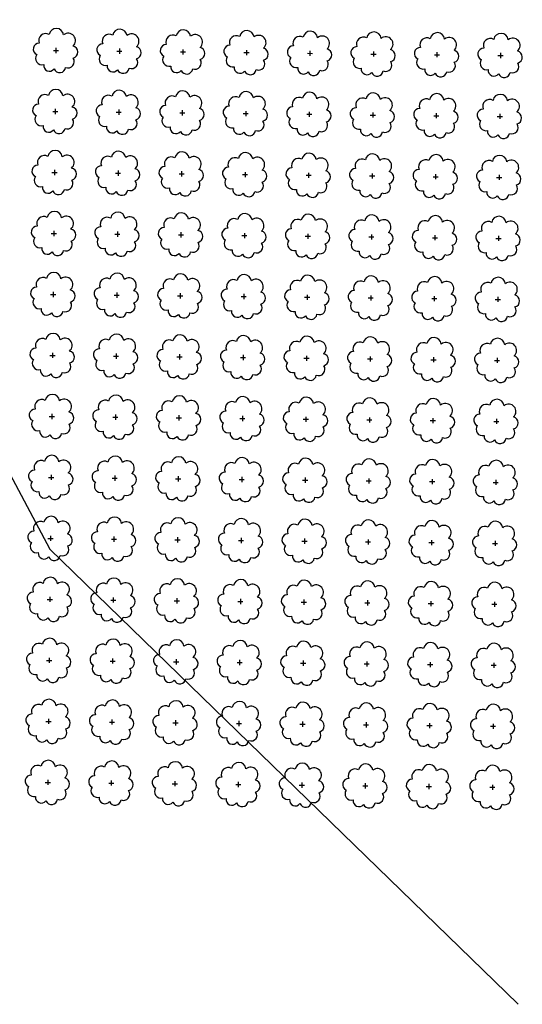
# Model space of a CAD drawing. Extents: x 4544885 to 4551659, y 7524258 to 7528298.
# Drawn here: x 4546101 to 4546227, y 7525595 to 7525841 of the extents above; entities that cross this region are included whole.
import ezdxf

# ---------------------------------------------------------------- set-up
doc = ezdxf.new("R2010")
doc.units = 0
doc.layers.add('Arboles', color=86, linetype='Continuous')
doc.layers.add('Curva 251m', color=140, linetype='Continuous')

msp = doc.modelspace()

# ---------------------------------------------------------------- linework, layer by layer
at = {"layer": 'Arboles'}
for p, q in [((4546109.24, 7525833.35, 277.88), (4546110.52, 7525833.35, 277.88)), ((4546109.88, 7525834, 277.88), (4546109.88, 7525832.71, 277.88)), ((4546125.14, 7525833.18, 277.88), (4546126.42, 7525833.17, 277.88)), ((4546125.78, 7525833.82, 277.88), (4546125.78, 7525832.53, 277.88)), ((4546141.03, 7525833, 277.88), (4546142.32, 7525833, 277.88)), ((4546141.68, 7525833.64, 277.88), (4546141.68, 7525832.35, 277.88)), ((4546156.93, 7525832.82, 277.88), (4546158.22, 7525832.82, 277.88)), ((4546157.58, 7525833.47, 277.88), (4546157.58, 7525832.18, 277.88)), ((4546172.83, 7525832.65, 277.88), (4546174.12, 7525832.64, 277.88)), ((4546173.48, 7525833.29, 277.88), (4546173.48, 7525832, 277.88)), ((4546188.73, 7525832.47, 277.88), (4546190.02, 7525832.47, 277.88)), ((4546189.38, 7525833.11, 277.88), (4546189.38, 7525831.82, 277.88)), ((4546204.63, 7525832.29, 277.88), (4546205.92, 7525832.29, 277.88)), ((4546205.27, 7525832.94, 277.88), (4546205.27, 7525831.65, 277.88)), ((4546220.53, 7525832.12, 277.88), (4546221.82, 7525832.11, 277.88)), ((4546221.17, 7525832.76, 277.88), (4546221.17, 7525831.47, 277.88)), ((4546109.07, 7525818.09, 277.88), (4546110.36, 7525818.09, 277.88)), ((4546109.71, 7525818.73, 277.88), (4546109.71, 7525817.44, 277.88)), ((4546124.97, 7525817.91, 277.88), (4546126.25, 7525817.91, 277.88)), ((4546125.61, 7525818.56, 277.88), (4546125.61, 7525817.27, 277.88)), ((4546140.87, 7525817.73, 277.88), (4546142.15, 7525817.73, 277.88)), ((4546141.51, 7525818.38, 277.88), (4546141.51, 7525817.09, 277.88)), ((4546156.76, 7525817.56, 277.88), (4546158.05, 7525817.56, 277.88)), ((4546157.41, 7525818.2, 277.88), (4546157.41, 7525816.91, 277.88)), ((4546172.66, 7525817.38, 277.88), (4546173.95, 7525817.38, 277.88)), ((4546173.31, 7525818.03, 277.88), (4546173.31, 7525816.74, 277.88)), ((4546188.56, 7525817.2, 277.88), (4546189.85, 7525817.2, 277.88)), ((4546189.21, 7525817.85, 277.88), (4546189.21, 7525816.56, 277.88)), ((4546204.46, 7525817.03, 277.88), (4546205.75, 7525817.03, 277.88)), ((4546205.11, 7525817.67, 277.88), (4546205.1, 7525816.38, 277.88)), ((4546221, 7525817.49, 277.88), (4546221, 7525816.21, 277.88)), ((4546220.36, 7525816.85, 277.88), (4546221.65, 7525816.85, 277.88)), ((4546108.9, 7525802.82, 277.88), (4546110.19, 7525802.82, 277.88)), ((4546109.54, 7525803.47, 277.88), (4546109.54, 7525802.18, 277.88)), ((4546124.8, 7525802.65, 277.88), (4546126.08, 7525802.65, 277.88)), ((4546125.44, 7525803.29, 277.88), (4546125.44, 7525802, 277.88)), ((4546140.7, 7525802.47, 277.88), (4546141.98, 7525802.47, 277.88)), ((4546141.34, 7525803.11, 277.88), (4546141.34, 7525801.83, 277.88)), ((4546156.59, 7525802.29, 277.88), (4546157.88, 7525802.29, 277.88)), ((4546157.24, 7525802.94, 277.88), (4546157.24, 7525801.65, 277.88)), ((4546172.49, 7525802.12, 277.88), (4546173.78, 7525802.12, 277.88)), ((4546173.14, 7525802.76, 277.88), (4546173.14, 7525801.47, 277.88)), ((4546189.04, 7525802.58, 277.88), (4546189.04, 7525801.3, 277.88)), ((4546204.94, 7525802.41, 277.88), (4546204.93, 7525801.12, 277.88)), ((4546220.83, 7525802.23, 277.88), (4546220.83, 7525800.94, 277.88)), ((4546188.39, 7525801.94, 277.88), (4546189.68, 7525801.94, 277.88)), ((4546204.29, 7525801.76, 277.88), (4546205.58, 7525801.76, 277.88)), ((4546220.19, 7525801.59, 277.88), (4546221.48, 7525801.59, 277.88)), ((4546108.73, 7525787.56, 277.88), (4546110.02, 7525787.56, 277.88)), ((4546109.37, 7525788.2, 277.88), (4546109.37, 7525786.92, 277.88)), ((4546124.63, 7525787.38, 277.88), (4546125.91, 7525787.38, 277.88)), ((4546125.27, 7525788.03, 277.88), (4546125.27, 7525786.74, 277.88)), ((4546141.17, 7525787.85, 277.88), (4546141.17, 7525786.56, 277.88)), ((4546157.07, 7525787.67, 277.88), (4546157.07, 7525786.39, 277.88)), ((4546172.97, 7525787.5, 277.88), (4546172.97, 7525786.21, 277.88)), ((4546188.87, 7525787.32, 277.88), (4546188.87, 7525786.03, 277.88)), ((4546140.53, 7525787.21, 277.88), (4546141.81, 7525787.21, 277.88)), ((4546156.42, 7525787.03, 277.88), (4546157.71, 7525787.03, 277.88)), ((4546172.32, 7525786.85, 277.88), (4546173.61, 7525786.85, 277.88)), ((4546188.22, 7525786.68, 277.88), (4546189.51, 7525786.68, 277.88)), ((4546204.12, 7525786.5, 277.88), (4546205.41, 7525786.5, 277.88)), ((4546204.77, 7525787.14, 277.88), (4546204.77, 7525785.86, 277.88)), ((4546220.02, 7525786.32, 277.88), (4546221.31, 7525786.32, 277.88)), ((4546220.66, 7525786.97, 277.88), (4546220.66, 7525785.68, 277.88)), ((4546109.2, 7525772.94, 277.88), (4546109.2, 7525771.65, 277.88)), ((4546125.1, 7525772.76, 277.88), (4546125.1, 7525771.48, 277.88)), ((4546141, 7525772.59, 277.88), (4546141, 7525771.3, 277.88)), ((4546108.56, 7525772.3, 277.88), (4546109.85, 7525772.3, 277.88)), ((4546124.46, 7525772.12, 277.88), (4546125.75, 7525772.12, 277.88)), ((4546140.36, 7525771.94, 277.88), (4546141.64, 7525771.94, 277.88)), ((4546156.26, 7525771.77, 277.88), (4546157.54, 7525771.77, 277.88)), ((4546156.9, 7525772.41, 277.88), (4546156.9, 7525771.12, 277.88)), ((4546172.15, 7525771.59, 277.88), (4546173.44, 7525771.59, 277.88)), ((4546172.8, 7525772.23, 277.88), (4546172.8, 7525770.95, 277.88)), ((4546188.05, 7525771.41, 277.88), (4546189.34, 7525771.41, 277.88)), ((4546188.7, 7525772.06, 277.88), (4546188.7, 7525770.77, 277.88)), ((4546203.95, 7525771.24, 277.88), (4546205.24, 7525771.24, 277.88)), ((4546204.6, 7525771.88, 277.88), (4546204.6, 7525770.59, 277.88)), ((4546219.85, 7525771.06, 277.88), (4546221.14, 7525771.06, 277.88)), ((4546220.5, 7525771.7, 277.88), (4546220.49, 7525770.42, 277.88)), ((4546108.39, 7525757.03, 277.88), (4546109.68, 7525757.03, 277.88)), ((4546109.03, 7525757.68, 277.88), (4546109.03, 7525756.39, 277.88)), ((4546124.29, 7525756.86, 277.88), (4546125.58, 7525756.85, 277.88)), ((4546124.93, 7525757.5, 277.88), (4546124.93, 7525756.21, 277.88)), ((4546140.19, 7525756.68, 277.88), (4546141.47, 7525756.68, 277.88)), ((4546140.83, 7525757.32, 277.88), (4546140.83, 7525756.03, 277.88)), ((4546156.09, 7525756.5, 277.88), (4546157.37, 7525756.5, 277.88)), ((4546156.73, 7525757.15, 277.88), (4546156.73, 7525755.86, 277.88)), ((4546171.98, 7525756.33, 277.88), (4546173.27, 7525756.32, 277.88)), ((4546172.63, 7525756.97, 277.88), (4546172.63, 7525755.68, 277.88)), ((4546187.88, 7525756.15, 277.88), (4546189.17, 7525756.15, 277.88)), ((4546188.53, 7525756.79, 277.88), (4546188.53, 7525755.5, 277.88)), ((4546203.78, 7525755.97, 277.88), (4546205.07, 7525755.97, 277.88)), ((4546204.43, 7525756.62, 277.88), (4546204.43, 7525755.33, 277.88)), ((4546219.68, 7525755.8, 277.88), (4546220.97, 7525755.79, 277.88)), ((4546220.33, 7525756.44, 277.88), (4546220.32, 7525755.15, 277.88)), ((4546108.22, 7525741.77, 277.88), (4546109.51, 7525741.77, 277.88)), ((4546108.86, 7525742.41, 277.88), (4546108.86, 7525741.12, 277.88)), ((4546124.12, 7525741.59, 277.88), (4546125.41, 7525741.59, 277.88)), ((4546124.76, 7525742.24, 277.88), (4546124.76, 7525740.95, 277.88)), ((4546140.02, 7525741.41, 277.88), (4546141.3, 7525741.41, 277.88)), ((4546140.66, 7525742.06, 277.88), (4546140.66, 7525740.77, 277.88)), ((4546155.92, 7525741.24, 277.88), (4546157.2, 7525741.24, 277.88)), ((4546156.56, 7525741.88, 277.88), (4546156.56, 7525740.59, 277.88)), ((4546171.81, 7525741.06, 277.88), (4546173.1, 7525741.06, 277.88)), ((4546172.46, 7525741.7, 277.88), (4546172.46, 7525740.42, 277.88)), ((4546187.71, 7525740.88, 277.88), (4546189, 7525740.88, 277.88)), ((4546188.36, 7525741.53, 277.88), (4546188.36, 7525740.24, 277.88)), ((4546203.61, 7525740.71, 277.88), (4546204.9, 7525740.71, 277.88)), ((4546204.26, 7525741.35, 277.88), (4546204.26, 7525740.06, 277.88)), ((4546219.51, 7525740.53, 277.88), (4546220.8, 7525740.53, 277.88)), ((4546220.16, 7525741.17, 277.88), (4546220.16, 7525739.89, 277.88)), ((4546108.05, 7525726.5, 277.88), (4546109.34, 7525726.5, 277.88)), ((4546108.69, 7525727.15, 277.88), (4546108.69, 7525725.86, 277.88)), ((4546123.95, 7525726.33, 277.88), (4546125.24, 7525726.33, 277.88)), ((4546124.59, 7525726.97, 277.88), (4546124.59, 7525725.68, 277.88)), ((4546139.85, 7525726.15, 277.88), (4546141.14, 7525726.15, 277.88)), ((4546140.49, 7525726.79, 277.88), (4546140.49, 7525725.51, 277.88)), ((4546155.75, 7525725.97, 277.88), (4546157.03, 7525725.97, 277.88)), ((4546156.39, 7525726.62, 277.88), (4546156.39, 7525725.33, 277.88)), ((4546171.65, 7525725.8, 277.88), (4546172.93, 7525725.8, 277.88)), ((4546172.29, 7525726.44, 277.88), (4546172.29, 7525725.15, 277.88)), ((4546188.19, 7525726.26, 277.88), (4546188.19, 7525724.98, 277.88)), ((4546204.09, 7525726.09, 277.88), (4546204.09, 7525724.8, 277.88)), ((4546219.99, 7525725.91, 277.88), (4546219.99, 7525724.62, 277.88)), ((4546187.54, 7525725.62, 277.88), (4546188.83, 7525725.62, 277.88)), ((4546203.44, 7525725.44, 277.88), (4546204.73, 7525725.44, 277.88)), ((4546219.34, 7525725.27, 277.88), (4546220.63, 7525725.27, 277.88)), ((4546107.88, 7525711.24, 277.88), (4546109.17, 7525711.24, 277.88)), ((4546108.52, 7525711.88, 277.88), (4546108.52, 7525710.6, 277.88)), ((4546123.78, 7525711.06, 277.88), (4546125.07, 7525711.06, 277.88)), ((4546124.42, 7525711.71, 277.88), (4546124.42, 7525710.42, 277.88)), ((4546140.32, 7525711.53, 277.88), (4546140.32, 7525710.24, 277.88)), ((4546156.22, 7525711.35, 277.88), (4546156.22, 7525710.07, 277.88)), ((4546172.12, 7525711.18, 277.88), (4546172.12, 7525709.89, 277.88)), ((4546188.02, 7525711, 277.88), (4546188.02, 7525709.71, 277.88)), ((4546139.68, 7525710.89, 277.88), (4546140.97, 7525710.89, 277.88)), ((4546155.58, 7525710.71, 277.88), (4546156.86, 7525710.71, 277.88)), ((4546171.48, 7525710.53, 277.88), (4546172.76, 7525710.53, 277.88)), ((4546187.37, 7525710.36, 277.88), (4546188.66, 7525710.36, 277.88)), ((4546203.27, 7525710.18, 277.88), (4546204.56, 7525710.18, 277.88)), ((4546203.92, 7525710.82, 277.88), (4546203.92, 7525709.54, 277.88)), ((4546219.17, 7525710, 277.88), (4546220.46, 7525710, 277.88)), ((4546219.82, 7525710.65, 277.88), (4546219.82, 7525709.36, 277.88)), ((4546108.35, 7525696.62, 277.88), (4546108.35, 7525695.33, 277.88)), ((4546124.25, 7525696.44, 277.88), (4546124.25, 7525695.16, 277.88)), ((4546140.15, 7525696.27, 277.88), (4546140.15, 7525694.98, 277.88)), ((4546107.71, 7525695.98, 277.88), (4546109, 7525695.98, 277.88)), ((4546123.61, 7525695.8, 277.88), (4546124.9, 7525695.8, 277.88)), ((4546139.51, 7525695.62, 277.88), (4546140.8, 7525695.62, 277.88)), ((4546155.41, 7525695.45, 277.88), (4546156.69, 7525695.45, 277.88)), ((4546156.05, 7525696.09, 277.88), (4546156.05, 7525694.8, 277.88)), ((4546171.31, 7525695.27, 277.88), (4546172.59, 7525695.27, 277.88)), ((4546171.95, 7525695.91, 277.88), (4546171.95, 7525694.63, 277.88)), ((4546187.2, 7525695.09, 277.88), (4546188.49, 7525695.09, 277.88)), ((4546187.85, 7525695.74, 277.88), (4546187.85, 7525694.45, 277.88)), ((4546203.1, 7525694.92, 277.88), (4546204.39, 7525694.92, 277.88)), ((4546203.75, 7525695.56, 277.88), (4546203.75, 7525694.27, 277.88)), ((4546219, 7525694.74, 277.88), (4546220.29, 7525694.74, 277.88)), ((4546219.65, 7525695.38, 277.88), (4546219.65, 7525694.09, 277.88)), ((4546108.18, 7525681.36, 277.88), (4546108.18, 7525680.07, 277.88)), ((4546107.54, 7525680.71, 277.88), (4546108.83, 7525680.71, 277.88)), ((4546123.44, 7525680.54, 277.88), (4546124.73, 7525680.53, 277.88)), ((4546124.08, 7525681.18, 277.88), (4546124.08, 7525679.89, 277.88)), ((4546139.34, 7525680.36, 277.88), (4546140.63, 7525680.36, 277.88)), ((4546139.98, 7525681, 277.88), (4546139.98, 7525679.71, 277.88)), ((4546155.24, 7525680.18, 277.88), (4546156.53, 7525680.18, 277.88)), ((4546155.88, 7525680.83, 277.88), (4546155.88, 7525679.54, 277.88)), ((4546171.14, 7525680.01, 277.88), (4546172.42, 7525680, 277.88)), ((4546171.78, 7525680.65, 277.88), (4546171.78, 7525679.36, 277.88)), ((4546187.04, 7525679.83, 277.88), (4546188.32, 7525679.83, 277.88)), ((4546187.68, 7525680.47, 277.88), (4546187.68, 7525679.18, 277.88)), ((4546202.93, 7525679.65, 277.88), (4546204.22, 7525679.65, 277.88)), ((4546203.58, 7525680.3, 277.88), (4546203.58, 7525679.01, 277.88)), ((4546218.83, 7525679.48, 277.88), (4546220.12, 7525679.47, 277.88)), ((4546219.48, 7525680.12, 277.88), (4546219.48, 7525678.83, 277.88)), ((4546107.37, 7525665.45, 277.88), (4546108.66, 7525665.45, 277.88)), ((4546108.01, 7525666.09, 277.88), (4546108.01, 7525664.8, 277.88)), ((4546123.27, 7525665.27, 277.88), (4546124.56, 7525665.27, 277.88)), ((4546123.91, 7525665.91, 277.88), (4546123.91, 7525664.63, 277.88)), ((4546139.17, 7525665.09, 277.88), (4546140.46, 7525665.09, 277.88)), ((4546139.81, 7525665.74, 277.88), (4546139.81, 7525664.45, 277.88)), ((4546155.07, 7525664.92, 277.88), (4546156.36, 7525664.92, 277.88)), ((4546155.71, 7525665.56, 277.88), (4546155.71, 7525664.27, 277.88)), ((4546170.97, 7525664.74, 277.88), (4546172.25, 7525664.74, 277.88)), ((4546171.61, 7525665.38, 277.88), (4546171.61, 7525664.1, 277.88)), ((4546186.87, 7525664.56, 277.88), (4546188.15, 7525664.56, 277.88)), ((4546187.51, 7525665.21, 277.88), (4546187.51, 7525663.92, 277.88)), ((4546202.76, 7525664.39, 277.88), (4546204.05, 7525664.39, 277.88)), ((4546203.41, 7525665.03, 277.88), (4546203.41, 7525663.74, 277.88)), ((4546218.66, 7525664.21, 277.88), (4546219.95, 7525664.21, 277.88)), ((4546219.31, 7525664.85, 277.88), (4546219.31, 7525663.57, 277.88)), ((4546107.2, 7525650.18, 277.88), (4546108.49, 7525650.18, 277.88)), ((4546107.85, 7525650.83, 277.88), (4546107.84, 7525649.54, 277.88)), ((4546123.1, 7525650.01, 277.88), (4546124.39, 7525650.01, 277.88)), ((4546123.74, 7525650.65, 277.88), (4546123.74, 7525649.36, 277.88)), ((4546139, 7525649.83, 277.88), (4546140.29, 7525649.83, 277.88)), ((4546139.64, 7525650.47, 277.88), (4546139.64, 7525649.19, 277.88)), ((4546154.9, 7525649.65, 277.88), (4546156.19, 7525649.65, 277.88)), ((4546155.54, 7525650.3, 277.88), (4546155.54, 7525649.01, 277.88)), ((4546170.8, 7525649.48, 277.88), (4546172.08, 7525649.48, 277.88)), ((4546171.44, 7525650.12, 277.88), (4546171.44, 7525648.83, 277.88)), ((4546187.34, 7525649.94, 277.88), (4546187.34, 7525648.66, 277.88)), ((4546203.24, 7525649.77, 277.88), (4546203.24, 7525648.48, 277.88)), ((4546219.14, 7525649.59, 277.88), (4546219.14, 7525648.3, 277.88)), ((4546186.7, 7525649.3, 277.88), (4546187.98, 7525649.3, 277.88)), ((4546202.59, 7525649.12, 277.88), (4546203.88, 7525649.12, 277.88)), ((4546218.49, 7525648.95, 277.88), (4546219.78, 7525648.95, 277.88))]:
    msp.add_line(p, q, dxfattribs=at)
at = {"layer": 'Arboles', "elevation": 277.88}
for points in [[(4546108.2, 7525837.37, 0.708873), (4546105.72, 7525835.19, 0.806065), (4546105.09, 7525832.31, 0.702562), (4546106.83, 7525829.83, 0.766456), (4546109.42, 7525828.72, 0.757613), (4546112.32, 7525829.11, 0.752523), (4546114.2, 7525831.46, 0.778938), (4546114.16, 7525834.46, 0.983288), (4546111.79, 7525837.26, 0.866104)], [(4546124.1, 7525837.19, 0.708873), (4546121.62, 7525835.02, 0.806065), (4546120.99, 7525832.14, 0.702562), (4546122.73, 7525829.65, 0.766456), (4546125.32, 7525828.55, 0.757613), (4546128.22, 7525828.94, 0.752523), (4546130.09, 7525831.28, 0.778938), (4546130.06, 7525834.29, 0.983288), (4546127.69, 7525837.09, 0.866104)], [(4546140, 7525837.01, 0.708873), (4546137.52, 7525834.84, 0.806065), (4546136.89, 7525831.96, 0.702562), (4546138.63, 7525829.47, 0.766456), (4546141.22, 7525828.37, 0.757613), (4546144.12, 7525828.76, 0.752523), (4546145.99, 7525831.1, 0.778938), (4546145.96, 7525834.11, 0.983288), (4546143.59, 7525836.91, 0.866104)], [(4546155.89, 7525836.84, 0.708873), (4546153.42, 7525834.66, 0.806065), (4546152.79, 7525831.78, 0.702562), (4546154.53, 7525829.3, 0.766456), (4546157.12, 7525828.19, 0.757613), (4546160.02, 7525828.58, 0.752523), (4546161.89, 7525830.93, 0.778938), (4546161.86, 7525833.93, 0.983288), (4546159.49, 7525836.73, 0.866104)], [(4546171.79, 7525836.66, 0.708873), (4546169.32, 7525834.48, 0.806065), (4546168.69, 7525831.61, 0.702562), (4546170.42, 7525829.12, 0.766456), (4546173.02, 7525828.02, 0.757613), (4546175.92, 7525828.41, 0.752523), (4546177.79, 7525830.75, 0.778938), (4546177.75, 7525833.76, 0.983288), (4546175.39, 7525836.56, 0.866104)], [(4546187.69, 7525836.48, 0.708873), (4546185.22, 7525834.31, 0.806065), (4546184.58, 7525831.43, 0.702562), (4546186.32, 7525828.94, 0.766456), (4546188.92, 7525827.84, 0.757613), (4546191.82, 7525828.23, 0.752523), (4546193.69, 7525830.57, 0.778938), (4546193.65, 7525833.58, 0.983288), (4546191.29, 7525836.38, 0.866104)], [(4546203.59, 7525836.31, 0.708873), (4546201.12, 7525834.13, 0.806065), (4546200.48, 7525831.25, 0.702562), (4546202.22, 7525828.77, 0.766456), (4546204.81, 7525827.66, 0.757613), (4546207.72, 7525828.05, 0.752523), (4546209.59, 7525830.4, 0.778938), (4546209.55, 7525833.4, 0.983288), (4546207.19, 7525836.2, 0.866104)], [(4546219.49, 7525836.13, 0.708873), (4546217.01, 7525833.95, 0.806065), (4546216.38, 7525831.08, 0.702562), (4546218.12, 7525828.59, 0.766456), (4546220.71, 7525827.49, 0.757613), (4546223.62, 7525827.88, 0.752523), (4546225.49, 7525830.22, 0.778938), (4546225.45, 7525833.23, 0.983288), (4546223.09, 7525836.03, 0.866104)], [(4546108.03, 7525822.1, 0.708873), (4546105.55, 7525819.93, 0.806065), (4546104.92, 7525817.05, 0.702562), (4546106.66, 7525814.56, 0.766456), (4546109.25, 7525813.46, 0.757613), (4546112.16, 7525813.85, 0.752523), (4546114.03, 7525816.19, 0.778938), (4546113.99, 7525819.2, 0.983288), (4546111.63, 7525822, 0.866104)], [(4546123.93, 7525821.93, 0.708873), (4546121.45, 7525819.75, 0.806065), (4546120.82, 7525816.87, 0.702562), (4546122.56, 7525814.39, 0.766456), (4546125.15, 7525813.28, 0.757613), (4546128.05, 7525813.67, 0.752523), (4546129.92, 7525816.02, 0.778938), (4546129.89, 7525819.02, 0.983288), (4546127.52, 7525821.82, 0.866104)], [(4546139.83, 7525821.75, 0.708873), (4546137.35, 7525819.57, 0.806065), (4546136.72, 7525816.7, 0.702562), (4546138.46, 7525814.21, 0.766456), (4546141.05, 7525813.1, 0.757613), (4546143.95, 7525813.5, 0.752523), (4546145.82, 7525815.84, 0.778938), (4546145.79, 7525818.85, 0.983288), (4546143.42, 7525821.65, 0.866104)], [(4546155.72, 7525821.57, 0.708873), (4546153.25, 7525819.4, 0.806065), (4546152.62, 7525816.52, 0.702562), (4546154.36, 7525814.03, 0.766456), (4546156.95, 7525812.93, 0.757613), (4546159.85, 7525813.32, 0.752523), (4546161.72, 7525815.66, 0.778938), (4546161.69, 7525818.67, 0.983288), (4546159.32, 7525821.47, 0.866104)], [(4546171.62, 7525821.4, 0.708873), (4546169.15, 7525819.22, 0.806065), (4546168.52, 7525816.34, 0.702562), (4546170.26, 7525813.86, 0.766456), (4546172.85, 7525812.75, 0.757613), (4546175.75, 7525813.14, 0.752523), (4546177.62, 7525815.49, 0.778938), (4546177.58, 7525818.49, 0.983288), (4546175.22, 7525821.29, 0.866104)], [(4546187.52, 7525821.22, 0.708873), (4546185.05, 7525819.04, 0.806065), (4546184.42, 7525816.17, 0.702562), (4546186.15, 7525813.68, 0.766456), (4546188.75, 7525812.57, 0.757613), (4546191.65, 7525812.97, 0.752523), (4546193.52, 7525815.31, 0.778938), (4546193.48, 7525818.32, 0.983288), (4546191.12, 7525821.12, 0.866104)], [(4546203.42, 7525821.04, 0.708873), (4546200.95, 7525818.87, 0.806065), (4546200.31, 7525815.99, 0.702562), (4546202.05, 7525813.5, 0.766456), (4546204.65, 7525812.4, 0.757613), (4546207.55, 7525812.79, 0.752523), (4546209.42, 7525815.13, 0.778938), (4546209.38, 7525818.14, 0.983288), (4546207.02, 7525820.94, 0.866104)], [(4546219.32, 7525820.87, 0.708873), (4546216.84, 7525818.69, 0.806065), (4546216.21, 7525815.81, 0.702562), (4546217.95, 7525813.33, 0.766456), (4546220.54, 7525812.22, 0.757613), (4546223.45, 7525812.61, 0.752523), (4546225.32, 7525814.96, 0.778938), (4546225.28, 7525817.96, 0.983288), (4546222.92, 7525820.76, 0.866104)], [(4546107.86, 7525806.84, 0.708873), (4546105.38, 7525804.66, 0.806065), (4546104.75, 7525801.79, 0.702562), (4546106.49, 7525799.3, 0.766456), (4546109.08, 7525798.19, 0.757613), (4546111.99, 7525798.58, 0.752523), (4546113.86, 7525800.93, 0.778938), (4546113.82, 7525803.94, 0.983288), (4546111.46, 7525806.74, 0.866104)], [(4546123.76, 7525806.66, 0.708873), (4546121.28, 7525804.49, 0.806065), (4546120.65, 7525801.61, 0.702562), (4546122.39, 7525799.12, 0.766456), (4546124.98, 7525798.02, 0.757613), (4546127.88, 7525798.41, 0.752523), (4546129.75, 7525800.75, 0.778938), (4546129.72, 7525803.76, 0.983288), (4546127.35, 7525806.56, 0.866104)], [(4546139.66, 7525806.49, 0.708873), (4546137.18, 7525804.31, 0.806065), (4546136.55, 7525801.43, 0.702562), (4546138.29, 7525798.95, 0.766456), (4546140.88, 7525797.84, 0.757613), (4546143.78, 7525798.23, 0.752523), (4546145.65, 7525800.58, 0.778938), (4546145.62, 7525803.58, 0.983288), (4546143.25, 7525806.38, 0.866104)], [(4546155.56, 7525806.31, 0.708873), (4546153.08, 7525804.13, 0.806065), (4546152.45, 7525801.26, 0.702562), (4546154.19, 7525798.77, 0.766456), (4546156.78, 7525797.66, 0.757613), (4546159.68, 7525798.05, 0.752523), (4546161.55, 7525800.4, 0.778938), (4546161.52, 7525803.41, 0.983288), (4546159.15, 7525806.21, 0.866104)], [(4546171.45, 7525806.13, 0.708873), (4546168.98, 7525803.96, 0.806065), (4546168.35, 7525801.08, 0.702562), (4546170.09, 7525798.59, 0.766456), (4546172.68, 7525797.49, 0.757613), (4546175.58, 7525797.88, 0.752523), (4546177.45, 7525800.22, 0.778938), (4546177.42, 7525803.23, 0.983288), (4546175.05, 7525806.03, 0.866104)], [(4546187.35, 7525805.96, 0.708873), (4546184.88, 7525803.78, 0.806065), (4546184.25, 7525800.9, 0.702562), (4546185.98, 7525798.41, 0.766456), (4546188.58, 7525797.31, 0.757613), (4546191.48, 7525797.7, 0.752523), (4546193.35, 7525800.05, 0.778938), (4546193.31, 7525803.05, 0.983288), (4546190.95, 7525805.85, 0.866104)], [(4546203.25, 7525805.78, 0.708873), (4546200.78, 7525803.6, 0.806065), (4546200.14, 7525800.73, 0.702562), (4546201.88, 7525798.24, 0.766456), (4546204.48, 7525797.13, 0.757613), (4546207.38, 7525797.52, 0.752523), (4546209.25, 7525799.87, 0.778938), (4546209.21, 7525802.88, 0.983288), (4546206.85, 7525805.68, 0.866104)], [(4546219.15, 7525805.6, 0.708873), (4546216.67, 7525803.43, 0.806065), (4546216.04, 7525800.55, 0.702562), (4546217.78, 7525798.06, 0.766456), (4546220.37, 7525796.96, 0.757613), (4546223.28, 7525797.35, 0.752523), (4546225.15, 7525799.69, 0.778938), (4546225.11, 7525802.7, 0.983288), (4546222.75, 7525805.5, 0.866104)], [(4546107.69, 7525791.58, 0.708873), (4546105.21, 7525789.4, 0.806065), (4546104.58, 7525786.52, 0.702562), (4546106.32, 7525784.03, 0.766456), (4546108.91, 7525782.93, 0.757613), (4546111.82, 7525783.32, 0.752523), (4546113.69, 7525785.67, 0.778938), (4546113.65, 7525788.67, 0.983288), (4546111.29, 7525791.47, 0.866104)], [(4546123.59, 7525791.4, 0.708873), (4546121.11, 7525789.22, 0.806065), (4546120.48, 7525786.35, 0.702562), (4546122.22, 7525783.86, 0.766456), (4546124.81, 7525782.75, 0.757613), (4546127.71, 7525783.14, 0.752523), (4546129.59, 7525785.49, 0.778938), (4546129.55, 7525788.5, 0.983288), (4546127.18, 7525791.3, 0.866104)], [(4546139.49, 7525791.22, 0.708873), (4546137.01, 7525789.05, 0.806065), (4546136.38, 7525786.17, 0.702562), (4546138.12, 7525783.68, 0.766456), (4546140.71, 7525782.58, 0.757613), (4546143.61, 7525782.97, 0.752523), (4546145.48, 7525785.31, 0.778938), (4546145.45, 7525788.32, 0.983288), (4546143.08, 7525791.12, 0.866104)], [(4546155.39, 7525791.05, 0.708873), (4546152.91, 7525788.87, 0.806065), (4546152.28, 7525785.99, 0.702562), (4546154.02, 7525783.5, 0.766456), (4546156.61, 7525782.4, 0.757613), (4546159.51, 7525782.79, 0.752523), (4546161.38, 7525785.14, 0.778938), (4546161.35, 7525788.14, 0.983288), (4546158.98, 7525790.94, 0.866104)], [(4546171.28, 7525790.87, 0.708873), (4546168.81, 7525788.69, 0.806065), (4546168.18, 7525785.82, 0.702562), (4546169.92, 7525783.33, 0.766456), (4546172.51, 7525782.22, 0.757613), (4546175.41, 7525782.61, 0.752523), (4546177.28, 7525784.96, 0.778938), (4546177.25, 7525787.97, 0.983288), (4546174.88, 7525790.77, 0.866104)], [(4546187.18, 7525790.69, 0.708873), (4546184.71, 7525788.52, 0.806065), (4546184.08, 7525785.64, 0.702562), (4546185.81, 7525783.15, 0.766456), (4546188.41, 7525782.05, 0.757613), (4546191.31, 7525782.44, 0.752523), (4546193.18, 7525784.78, 0.778938), (4546193.14, 7525787.79, 0.983288), (4546190.78, 7525790.59, 0.866104)], [(4546203.08, 7525790.52, 0.708873), (4546200.61, 7525788.34, 0.806065), (4546199.97, 7525785.46, 0.702562), (4546201.71, 7525782.97, 0.766456), (4546204.31, 7525781.87, 0.757613), (4546207.21, 7525782.26, 0.752523), (4546209.08, 7525784.6, 0.778938), (4546209.04, 7525787.61, 0.983288), (4546206.68, 7525790.41, 0.866104)], [(4546218.98, 7525790.34, 0.708873), (4546216.51, 7525788.16, 0.806065), (4546215.87, 7525785.29, 0.702562), (4546217.61, 7525782.8, 0.766456), (4546220.2, 7525781.69, 0.757613), (4546223.11, 7525782.08, 0.752523), (4546224.98, 7525784.43, 0.778938), (4546224.94, 7525787.44, 0.983288), (4546222.58, 7525790.24, 0.866104)], [(4546107.52, 7525776.31, 0.708873), (4546105.04, 7525774.14, 0.806065), (4546104.41, 7525771.26, 0.702562), (4546106.15, 7525768.77, 0.766456), (4546108.74, 7525767.67, 0.757613), (4546111.65, 7525768.06, 0.752523), (4546113.52, 7525770.4, 0.778938), (4546113.48, 7525773.41, 0.983288), (4546111.12, 7525776.21, 0.866104)], [(4546123.42, 7525776.14, 0.708873), (4546120.94, 7525773.96, 0.806065), (4546120.31, 7525771.08, 0.702562), (4546122.05, 7525768.59, 0.766456), (4546124.64, 7525767.49, 0.757613), (4546127.55, 7525767.88, 0.752523), (4546129.42, 7525770.22, 0.778938), (4546129.38, 7525773.23, 0.983288), (4546127.02, 7525776.03, 0.866104)], [(4546139.32, 7525775.96, 0.708873), (4546136.84, 7525773.78, 0.806065), (4546136.21, 7525770.9, 0.702562), (4546137.95, 7525768.42, 0.766456), (4546140.54, 7525767.31, 0.757613), (4546143.44, 7525767.7, 0.752523), (4546145.31, 7525770.05, 0.778938), (4546145.28, 7525773.05, 0.983288), (4546142.91, 7525775.85, 0.866104)], [(4546155.22, 7525775.78, 0.708873), (4546152.74, 7525773.61, 0.806065), (4546152.11, 7525770.73, 0.702562), (4546153.85, 7525768.24, 0.766456), (4546156.44, 7525767.14, 0.757613), (4546159.34, 7525767.53, 0.752523), (4546161.21, 7525769.87, 0.778938), (4546161.18, 7525772.88, 0.983288), (4546158.81, 7525775.68, 0.866104)], [(4546171.11, 7525775.61, 0.708873), (4546168.64, 7525773.43, 0.806065), (4546168.01, 7525770.55, 0.702562), (4546169.75, 7525768.06, 0.766456), (4546172.34, 7525766.96, 0.757613), (4546175.24, 7525767.35, 0.752523), (4546177.11, 7525769.69, 0.778938), (4546177.08, 7525772.7, 0.983288), (4546174.71, 7525775.5, 0.866104)], [(4546187.01, 7525775.43, 0.708873), (4546184.54, 7525773.25, 0.806065), (4546183.91, 7525770.37, 0.702562), (4546185.65, 7525767.89, 0.766456), (4546188.24, 7525766.78, 0.757613), (4546191.14, 7525767.17, 0.752523), (4546193.01, 7525769.52, 0.778938), (4546192.97, 7525772.52, 0.983288), (4546190.61, 7525775.32, 0.866104)], [(4546202.91, 7525775.25, 0.708873), (4546200.44, 7525773.08, 0.806065), (4546199.81, 7525770.2, 0.702562), (4546201.54, 7525767.71, 0.766456), (4546204.14, 7525766.61, 0.757613), (4546207.04, 7525767, 0.752523), (4546208.91, 7525769.34, 0.778938), (4546208.87, 7525772.35, 0.983288), (4546206.51, 7525775.15, 0.866104)], [(4546218.81, 7525775.08, 0.708873), (4546216.34, 7525772.9, 0.806065), (4546215.7, 7525770.02, 0.702562), (4546217.44, 7525767.53, 0.766456), (4546220.04, 7525766.43, 0.757613), (4546222.94, 7525766.82, 0.752523), (4546224.81, 7525769.16, 0.778938), (4546224.77, 7525772.17, 0.983288), (4546222.41, 7525774.97, 0.866104)], [(4546107.35, 7525761.05, 0.708873), (4546104.87, 7525758.87, 0.806065), (4546104.24, 7525755.99, 0.702562), (4546105.98, 7525753.51, 0.766456), (4546108.57, 7525752.4, 0.757613), (4546111.48, 7525752.79, 0.752523), (4546113.35, 7525755.14, 0.778938), (4546113.31, 7525758.14, 0.983288), (4546110.95, 7525760.94, 0.866104)], [(4546123.25, 7525760.87, 0.708873), (4546120.77, 7525758.69, 0.806065), (4546120.14, 7525755.82, 0.702562), (4546121.88, 7525753.33, 0.766456), (4546124.47, 7525752.23, 0.757613), (4546127.38, 7525752.62, 0.752523), (4546129.25, 7525754.96, 0.778938), (4546129.21, 7525757.97, 0.983288), (4546126.85, 7525760.77, 0.866104)], [(4546139.15, 7525760.69, 0.708873), (4546136.67, 7525758.52, 0.806065), (4546136.04, 7525755.64, 0.702562), (4546137.78, 7525753.15, 0.766456), (4546140.37, 7525752.05, 0.757613), (4546143.27, 7525752.44, 0.752523), (4546145.14, 7525754.78, 0.778938), (4546145.11, 7525757.79, 0.983288), (4546142.74, 7525760.59, 0.866104)], [(4546155.05, 7525760.52, 0.708873), (4546152.57, 7525758.34, 0.806065), (4546151.94, 7525755.46, 0.702562), (4546153.68, 7525752.98, 0.766456), (4546156.27, 7525751.87, 0.757613), (4546159.17, 7525752.26, 0.752523), (4546161.04, 7525754.61, 0.778938), (4546161.01, 7525757.61, 0.983288), (4546158.64, 7525760.41, 0.866104)], [(4546170.95, 7525760.34, 0.708873), (4546168.47, 7525758.16, 0.806065), (4546167.84, 7525755.29, 0.702562), (4546169.58, 7525752.8, 0.766456), (4546172.17, 7525751.7, 0.757613), (4546175.07, 7525752.09, 0.752523), (4546176.94, 7525754.43, 0.778938), (4546176.91, 7525757.44, 0.983288), (4546174.54, 7525760.24, 0.866104)], [(4546186.84, 7525760.16, 0.708873), (4546184.37, 7525757.99, 0.806065), (4546183.74, 7525755.11, 0.702562), (4546185.48, 7525752.62, 0.766456), (4546188.07, 7525751.52, 0.757613), (4546190.97, 7525751.91, 0.752523), (4546192.84, 7525754.25, 0.778938), (4546192.81, 7525757.26, 0.983288), (4546190.44, 7525760.06, 0.866104)], [(4546202.74, 7525759.99, 0.708873), (4546200.27, 7525757.81, 0.806065), (4546199.64, 7525754.93, 0.702562), (4546201.37, 7525752.45, 0.766456), (4546203.97, 7525751.34, 0.757613), (4546206.87, 7525751.73, 0.752523), (4546208.74, 7525754.08, 0.778938), (4546208.7, 7525757.08, 0.983288), (4546206.34, 7525759.88, 0.866104)], [(4546218.64, 7525759.81, 0.708873), (4546216.17, 7525757.63, 0.806065), (4546215.53, 7525754.76, 0.702562), (4546217.27, 7525752.27, 0.766456), (4546219.87, 7525751.17, 0.757613), (4546222.77, 7525751.56, 0.752523), (4546224.64, 7525753.9, 0.778938), (4546224.6, 7525756.91, 0.983288), (4546222.24, 7525759.71, 0.866104)], [(4546107.18, 7525745.78, 0.708873), (4546104.7, 7525743.61, 0.806065), (4546104.07, 7525740.73, 0.702562), (4546105.81, 7525738.24, 0.766456), (4546108.4, 7525737.14, 0.757613), (4546111.31, 7525737.53, 0.752523), (4546113.18, 7525739.87, 0.778938), (4546113.14, 7525742.88, 0.983288), (4546110.78, 7525745.68, 0.866104)], [(4546123.08, 7525745.61, 0.708873), (4546120.6, 7525743.43, 0.806065), (4546119.97, 7525740.55, 0.702562), (4546121.71, 7525738.07, 0.766456), (4546124.3, 7525736.96, 0.757613), (4546127.21, 7525737.35, 0.752523), (4546129.08, 7525739.7, 0.778938), (4546129.04, 7525742.7, 0.983288), (4546126.68, 7525745.5, 0.866104)], [(4546138.98, 7525745.43, 0.708873), (4546136.5, 7525743.25, 0.806065), (4546135.87, 7525740.38, 0.702562), (4546137.61, 7525737.89, 0.766456), (4546140.2, 7525736.78, 0.757613), (4546143.1, 7525737.18, 0.752523), (4546144.98, 7525739.52, 0.778938), (4546144.94, 7525742.53, 0.983288), (4546142.57, 7525745.33, 0.866104)], [(4546154.88, 7525745.25, 0.708873), (4546152.4, 7525743.08, 0.806065), (4546151.77, 7525740.2, 0.702562), (4546153.51, 7525737.71, 0.766456), (4546156.1, 7525736.61, 0.757613), (4546159, 7525737, 0.752523), (4546160.87, 7525739.34, 0.778938), (4546160.84, 7525742.35, 0.983288), (4546158.47, 7525745.15, 0.866104)], [(4546170.78, 7525745.08, 0.708873), (4546168.3, 7525742.9, 0.806065), (4546167.67, 7525740.02, 0.702562), (4546169.41, 7525737.54, 0.766456), (4546172, 7525736.43, 0.757613), (4546174.9, 7525736.82, 0.752523), (4546176.77, 7525739.17, 0.778938), (4546176.74, 7525742.17, 0.983288), (4546174.37, 7525744.97, 0.866104)], [(4546186.67, 7525744.9, 0.708873), (4546184.2, 7525742.72, 0.806065), (4546183.57, 7525739.85, 0.702562), (4546185.31, 7525737.36, 0.766456), (4546187.9, 7525736.25, 0.757613), (4546190.8, 7525736.65, 0.752523), (4546192.67, 7525738.99, 0.778938), (4546192.64, 7525742, 0.983288), (4546190.27, 7525744.8, 0.866104)], [(4546202.57, 7525744.72, 0.708873), (4546200.1, 7525742.55, 0.806065), (4546199.47, 7525739.67, 0.702562), (4546201.2, 7525737.18, 0.766456), (4546203.8, 7525736.08, 0.757613), (4546206.7, 7525736.47, 0.752523), (4546208.57, 7525738.81, 0.778938), (4546208.53, 7525741.82, 0.983288), (4546206.17, 7525744.62, 0.866104)], [(4546218.47, 7525744.55, 0.708873), (4546216, 7525742.37, 0.806065), (4546215.36, 7525739.49, 0.702562), (4546217.1, 7525737.01, 0.766456), (4546219.7, 7525735.9, 0.757613), (4546222.6, 7525736.29, 0.752523), (4546224.47, 7525738.64, 0.778938), (4546224.43, 7525741.64, 0.983288), (4546222.07, 7525744.44, 0.866104)], [(4546107.01, 7525730.52, 0.708873), (4546104.53, 7525728.34, 0.806065), (4546103.9, 7525725.47, 0.702562), (4546105.64, 7525722.98, 0.766456), (4546108.23, 7525721.87, 0.757613), (4546111.14, 7525722.26, 0.752523), (4546113.01, 7525724.61, 0.778938), (4546112.97, 7525727.62, 0.983288), (4546110.61, 7525730.42, 0.866104)], [(4546122.91, 7525730.34, 0.708873), (4546120.43, 7525728.17, 0.806065), (4546119.8, 7525725.29, 0.702562), (4546121.54, 7525722.8, 0.766456), (4546124.13, 7525721.7, 0.757613), (4546127.04, 7525722.09, 0.752523), (4546128.91, 7525724.43, 0.778938), (4546128.87, 7525727.44, 0.983288), (4546126.51, 7525730.24, 0.866104)], [(4546138.81, 7525730.17, 0.708873), (4546136.33, 7525727.99, 0.806065), (4546135.7, 7525725.11, 0.702562), (4546137.44, 7525722.62, 0.766456), (4546140.03, 7525721.52, 0.757613), (4546142.94, 7525721.91, 0.752523), (4546144.81, 7525724.26, 0.778938), (4546144.77, 7525727.26, 0.983288), (4546142.41, 7525730.06, 0.866104)], [(4546154.71, 7525729.99, 0.708873), (4546152.23, 7525727.81, 0.806065), (4546151.6, 7525724.94, 0.702562), (4546153.34, 7525722.45, 0.766456), (4546155.93, 7525721.34, 0.757613), (4546158.83, 7525721.73, 0.752523), (4546160.7, 7525724.08, 0.778938), (4546160.67, 7525727.09, 0.983288), (4546158.3, 7525729.89, 0.866104)], [(4546170.61, 7525729.81, 0.708873), (4546168.13, 7525727.64, 0.806065), (4546167.5, 7525724.76, 0.702562), (4546169.24, 7525722.27, 0.766456), (4546171.83, 7525721.17, 0.757613), (4546174.73, 7525721.56, 0.752523), (4546176.6, 7525723.9, 0.778938), (4546176.57, 7525726.91, 0.983288), (4546174.2, 7525729.71, 0.866104)], [(4546186.5, 7525729.64, 0.708873), (4546184.03, 7525727.46, 0.806065), (4546183.4, 7525724.58, 0.702562), (4546185.14, 7525722.09, 0.766456), (4546187.73, 7525720.99, 0.757613), (4546190.63, 7525721.38, 0.752523), (4546192.5, 7525723.73, 0.778938), (4546192.47, 7525726.73, 0.983288), (4546190.1, 7525729.53, 0.866104)], [(4546202.4, 7525729.46, 0.708873), (4546199.93, 7525727.28, 0.806065), (4546199.3, 7525724.41, 0.702562), (4546201.04, 7525721.92, 0.766456), (4546203.63, 7525720.81, 0.757613), (4546206.53, 7525721.2, 0.752523), (4546208.4, 7525723.55, 0.778938), (4546208.36, 7525726.56, 0.983288), (4546206, 7525729.36, 0.866104)], [(4546218.3, 7525729.28, 0.708873), (4546215.83, 7525727.11, 0.806065), (4546215.2, 7525724.23, 0.702562), (4546216.93, 7525721.74, 0.766456), (4546219.53, 7525720.64, 0.757613), (4546222.43, 7525721.03, 0.752523), (4546224.3, 7525723.37, 0.778938), (4546224.26, 7525726.38, 0.983288), (4546221.9, 7525729.18, 0.866104)], [(4546106.84, 7525715.26, 0.708873), (4546104.36, 7525713.08, 0.806065), (4546103.73, 7525710.2, 0.702562), (4546105.47, 7525707.71, 0.766456), (4546108.06, 7525706.61, 0.757613), (4546110.97, 7525707, 0.752523), (4546112.84, 7525709.35, 0.778938), (4546112.8, 7525712.35, 0.983288), (4546110.44, 7525715.15, 0.866104)], [(4546122.74, 7525715.08, 0.708873), (4546120.26, 7525712.9, 0.806065), (4546119.63, 7525710.03, 0.702562), (4546121.37, 7525707.54, 0.766456), (4546123.96, 7525706.43, 0.757613), (4546126.87, 7525706.82, 0.752523), (4546128.74, 7525709.17, 0.778938), (4546128.7, 7525712.18, 0.983288), (4546126.34, 7525714.98, 0.866104)], [(4546138.64, 7525714.9, 0.708873), (4546136.16, 7525712.73, 0.806065), (4546135.53, 7525709.85, 0.702562), (4546137.27, 7525707.36, 0.766456), (4546139.86, 7525706.26, 0.757613), (4546142.77, 7525706.65, 0.752523), (4546144.64, 7525708.99, 0.778938), (4546144.6, 7525712, 0.983288), (4546142.24, 7525714.8, 0.866104)], [(4546154.54, 7525714.73, 0.708873), (4546152.06, 7525712.55, 0.806065), (4546151.43, 7525709.67, 0.702562), (4546153.17, 7525707.18, 0.766456), (4546155.76, 7525706.08, 0.757613), (4546158.66, 7525706.47, 0.752523), (4546160.53, 7525708.81, 0.778938), (4546160.5, 7525711.82, 0.983288), (4546158.13, 7525714.62, 0.866104)], [(4546170.44, 7525714.55, 0.708873), (4546167.96, 7525712.37, 0.806065), (4546167.33, 7525709.5, 0.702562), (4546169.07, 7525707.01, 0.766456), (4546171.66, 7525705.9, 0.757613), (4546174.56, 7525706.29, 0.752523), (4546176.43, 7525708.64, 0.778938), (4546176.4, 7525711.65, 0.983288), (4546174.03, 7525714.45, 0.866104)], [(4546186.34, 7525714.37, 0.708873), (4546183.86, 7525712.2, 0.806065), (4546183.23, 7525709.32, 0.702562), (4546184.97, 7525706.83, 0.766456), (4546187.56, 7525705.73, 0.757613), (4546190.46, 7525706.12, 0.752523), (4546192.33, 7525708.46, 0.778938), (4546192.3, 7525711.47, 0.983288), (4546189.93, 7525714.27, 0.866104)], [(4546202.23, 7525714.2, 0.708873), (4546199.76, 7525712.02, 0.806065), (4546199.13, 7525709.14, 0.702562), (4546200.87, 7525706.65, 0.766456), (4546203.46, 7525705.55, 0.757613), (4546206.36, 7525705.94, 0.752523), (4546208.23, 7525708.28, 0.778938), (4546208.2, 7525711.29, 0.983288), (4546205.83, 7525714.09, 0.866104)], [(4546218.13, 7525714.02, 0.708873), (4546215.66, 7525711.84, 0.806065), (4546215.03, 7525708.97, 0.702562), (4546216.76, 7525706.48, 0.766456), (4546219.36, 7525705.37, 0.757613), (4546222.26, 7525705.76, 0.752523), (4546224.13, 7525708.11, 0.778938), (4546224.09, 7525711.12, 0.983288), (4546221.73, 7525713.92, 0.866104)], [(4546106.67, 7525699.99, 0.708873), (4546104.19, 7525697.82, 0.806065), (4546103.56, 7525694.94, 0.702562), (4546105.3, 7525692.45, 0.766456), (4546107.89, 7525691.35, 0.757613), (4546110.8, 7525691.74, 0.752523), (4546112.67, 7525694.08, 0.778938), (4546112.63, 7525697.09, 0.983288), (4546110.27, 7525699.89, 0.866104)], [(4546122.57, 7525699.82, 0.708873), (4546120.09, 7525697.64, 0.806065), (4546119.46, 7525694.76, 0.702562), (4546121.2, 7525692.27, 0.766456), (4546123.79, 7525691.17, 0.757613), (4546126.7, 7525691.56, 0.752523), (4546128.57, 7525693.9, 0.778938), (4546128.53, 7525696.91, 0.983288), (4546126.17, 7525699.71, 0.866104)], [(4546138.47, 7525699.64, 0.708873), (4546135.99, 7525697.46, 0.806065), (4546135.36, 7525694.58, 0.702562), (4546137.1, 7525692.1, 0.766456), (4546139.69, 7525690.99, 0.757613), (4546142.6, 7525691.38, 0.752523), (4546144.47, 7525693.73, 0.778938), (4546144.43, 7525696.73, 0.983288), (4546142.07, 7525699.53, 0.866104)], [(4546154.37, 7525699.46, 0.708873), (4546151.89, 7525697.29, 0.806065), (4546151.26, 7525694.41, 0.702562), (4546153, 7525691.92, 0.766456), (4546155.59, 7525690.82, 0.757613), (4546158.49, 7525691.21, 0.752523), (4546160.37, 7525693.55, 0.778938), (4546160.33, 7525696.56, 0.983288), (4546157.96, 7525699.36, 0.866104)], [(4546170.27, 7525699.29, 0.708873), (4546167.79, 7525697.11, 0.806065), (4546167.16, 7525694.23, 0.702562), (4546168.9, 7525691.74, 0.766456), (4546171.49, 7525690.64, 0.757613), (4546174.39, 7525691.03, 0.752523), (4546176.26, 7525693.37, 0.778938), (4546176.23, 7525696.38, 0.983288), (4546173.86, 7525699.18, 0.866104)], [(4546186.17, 7525699.11, 0.708873), (4546183.69, 7525696.93, 0.806065), (4546183.06, 7525694.05, 0.702562), (4546184.8, 7525691.57, 0.766456), (4546187.39, 7525690.46, 0.757613), (4546190.29, 7525690.85, 0.752523), (4546192.16, 7525693.2, 0.778938), (4546192.13, 7525696.2, 0.983288), (4546189.76, 7525699, 0.866104)], [(4546202.06, 7525698.93, 0.708873), (4546199.59, 7525696.76, 0.806065), (4546198.96, 7525693.88, 0.702562), (4546200.7, 7525691.39, 0.766456), (4546203.29, 7525690.29, 0.757613), (4546206.19, 7525690.68, 0.752523), (4546208.06, 7525693.02, 0.778938), (4546208.03, 7525696.03, 0.983288), (4546205.66, 7525698.83, 0.866104)], [(4546217.96, 7525698.76, 0.708873), (4546215.49, 7525696.58, 0.806065), (4546214.86, 7525693.7, 0.702562), (4546216.59, 7525691.21, 0.766456), (4546219.19, 7525690.11, 0.757613), (4546222.09, 7525690.5, 0.752523), (4546223.96, 7525692.84, 0.778938), (4546223.92, 7525695.85, 0.983288), (4546221.56, 7525698.65, 0.866104)], [(4546106.5, 7525684.73, 0.708873), (4546104.02, 7525682.55, 0.806065), (4546103.39, 7525679.67, 0.702562), (4546105.13, 7525677.19, 0.766456), (4546107.72, 7525676.08, 0.757613), (4546110.63, 7525676.47, 0.752523), (4546112.5, 7525678.82, 0.778938), (4546112.46, 7525681.82, 0.983288), (4546110.1, 7525684.62, 0.866104)], [(4546122.4, 7525684.55, 0.708873), (4546119.92, 7525682.37, 0.806065), (4546119.29, 7525679.5, 0.702562), (4546121.03, 7525677.01, 0.766456), (4546123.62, 7525675.91, 0.757613), (4546126.53, 7525676.3, 0.752523), (4546128.4, 7525678.64, 0.778938), (4546128.36, 7525681.65, 0.983288), (4546126, 7525684.45, 0.866104)], [(4546138.3, 7525684.37, 0.708873), (4546135.82, 7525682.2, 0.806065), (4546135.19, 7525679.32, 0.702562), (4546136.93, 7525676.83, 0.766456), (4546139.52, 7525675.73, 0.757613), (4546142.43, 7525676.12, 0.752523), (4546144.3, 7525678.46, 0.778938), (4546144.26, 7525681.47, 0.983288), (4546141.9, 7525684.27, 0.866104)], [(4546154.2, 7525684.2, 0.708873), (4546151.72, 7525682.02, 0.806065), (4546151.09, 7525679.14, 0.702562), (4546152.83, 7525676.66, 0.766456), (4546155.42, 7525675.55, 0.757613), (4546158.33, 7525675.94, 0.752523), (4546160.2, 7525678.29, 0.778938), (4546160.16, 7525681.29, 0.983288), (4546157.8, 7525684.09, 0.866104)], [(4546170.1, 7525684.02, 0.708873), (4546167.62, 7525681.84, 0.806065), (4546166.99, 7525678.97, 0.702562), (4546168.73, 7525676.48, 0.766456), (4546171.32, 7525675.38, 0.757613), (4546174.22, 7525675.77, 0.752523), (4546176.09, 7525678.11, 0.778938), (4546176.06, 7525681.12, 0.983288), (4546173.69, 7525683.92, 0.866104)], [(4546186, 7525683.84, 0.708873), (4546183.52, 7525681.67, 0.806065), (4546182.89, 7525678.79, 0.702562), (4546184.63, 7525676.3, 0.766456), (4546187.22, 7525675.2, 0.757613), (4546190.12, 7525675.59, 0.752523), (4546191.99, 7525677.93, 0.778938), (4546191.96, 7525680.94, 0.983288), (4546189.59, 7525683.74, 0.866104)], [(4546201.89, 7525683.67, 0.708873), (4546199.42, 7525681.49, 0.806065), (4546198.79, 7525678.61, 0.702562), (4546200.53, 7525676.13, 0.766456), (4546203.12, 7525675.02, 0.757613), (4546206.02, 7525675.41, 0.752523), (4546207.89, 7525677.76, 0.778938), (4546207.86, 7525680.76, 0.983288), (4546205.49, 7525683.56, 0.866104)], [(4546217.79, 7525683.49, 0.708873), (4546215.32, 7525681.31, 0.806065), (4546214.69, 7525678.44, 0.702562), (4546216.43, 7525675.95, 0.766456), (4546219.02, 7525674.85, 0.757613), (4546221.92, 7525675.24, 0.752523), (4546223.79, 7525677.58, 0.778938), (4546223.75, 7525680.59, 0.983288), (4546221.39, 7525683.39, 0.866104)], [(4546106.33, 7525669.46, 0.708873), (4546103.86, 7525667.29, 0.806065), (4546103.22, 7525664.41, 0.702562), (4546104.96, 7525661.92, 0.766456), (4546107.55, 7525660.82, 0.757613), (4546110.46, 7525661.21, 0.752523), (4546112.33, 7525663.55, 0.778938), (4546112.29, 7525666.56, 0.983288), (4546109.93, 7525669.36, 0.866104)], [(4546122.23, 7525669.29, 0.708873), (4546119.75, 7525667.11, 0.806065), (4546119.12, 7525664.23, 0.702562), (4546120.86, 7525661.75, 0.766456), (4546123.45, 7525660.64, 0.757613), (4546126.36, 7525661.03, 0.752523), (4546128.23, 7525663.38, 0.778938), (4546128.19, 7525666.38, 0.983288), (4546125.83, 7525669.18, 0.866104)], [(4546138.13, 7525669.11, 0.708873), (4546135.65, 7525666.93, 0.806065), (4546135.02, 7525664.06, 0.702562), (4546136.76, 7525661.57, 0.766456), (4546139.35, 7525660.46, 0.757613), (4546142.26, 7525660.86, 0.752523), (4546144.13, 7525663.2, 0.778938), (4546144.09, 7525666.21, 0.983288), (4546141.73, 7525669.01, 0.866104)], [(4546154.03, 7525668.93, 0.708873), (4546151.55, 7525666.76, 0.806065), (4546150.92, 7525663.88, 0.702562), (4546152.66, 7525661.39, 0.766456), (4546155.25, 7525660.29, 0.757613), (4546158.16, 7525660.68, 0.752523), (4546160.03, 7525663.02, 0.778938), (4546159.99, 7525666.03, 0.983288), (4546157.63, 7525668.83, 0.866104)], [(4546169.93, 7525668.76, 0.708873), (4546167.45, 7525666.58, 0.806065), (4546166.82, 7525663.7, 0.702562), (4546168.56, 7525661.22, 0.766456), (4546171.15, 7525660.11, 0.757613), (4546174.05, 7525660.5, 0.752523), (4546175.92, 7525662.85, 0.778938), (4546175.89, 7525665.85, 0.983288), (4546173.52, 7525668.65, 0.866104)], [(4546185.83, 7525668.58, 0.708873), (4546183.35, 7525666.4, 0.806065), (4546182.72, 7525663.53, 0.702562), (4546184.46, 7525661.04, 0.766456), (4546187.05, 7525659.93, 0.757613), (4546189.95, 7525660.32, 0.752523), (4546191.82, 7525662.67, 0.778938), (4546191.79, 7525665.68, 0.983288), (4546189.42, 7525668.48, 0.866104)], [(4546201.73, 7525668.4, 0.708873), (4546199.25, 7525666.23, 0.806065), (4546198.62, 7525663.35, 0.702562), (4546200.36, 7525660.86, 0.766456), (4546202.95, 7525659.76, 0.757613), (4546205.85, 7525660.15, 0.752523), (4546207.72, 7525662.49, 0.778938), (4546207.69, 7525665.5, 0.983288), (4546205.32, 7525668.3, 0.866104)], [(4546217.62, 7525668.23, 0.708873), (4546215.15, 7525666.05, 0.806065), (4546214.52, 7525663.17, 0.702562), (4546216.26, 7525660.69, 0.766456), (4546218.85, 7525659.58, 0.757613), (4546221.75, 7525659.97, 0.752523), (4546223.62, 7525662.32, 0.778938), (4546223.59, 7525665.32, 0.983288), (4546221.22, 7525668.12, 0.866104)], [(4546106.16, 7525654.2, 0.708873), (4546103.69, 7525652.02, 0.806065), (4546103.05, 7525649.15, 0.702562), (4546104.79, 7525646.66, 0.766456), (4546107.39, 7525645.55, 0.757613), (4546110.29, 7525645.94, 0.752523), (4546112.16, 7525648.29, 0.778938), (4546112.12, 7525651.3, 0.983288), (4546109.76, 7525654.1, 0.866104)], [(4546122.06, 7525654.02, 0.708873), (4546119.58, 7525651.85, 0.806065), (4546118.95, 7525648.97, 0.702562), (4546120.69, 7525646.48, 0.766456), (4546123.28, 7525645.38, 0.757613), (4546126.19, 7525645.77, 0.752523), (4546128.06, 7525648.11, 0.778938), (4546128.02, 7525651.12, 0.983288), (4546125.66, 7525653.92, 0.866104)], [(4546137.96, 7525653.85, 0.708873), (4546135.48, 7525651.67, 0.806065), (4546134.85, 7525648.79, 0.702562), (4546136.59, 7525646.3, 0.766456), (4546139.18, 7525645.2, 0.757613), (4546142.09, 7525645.59, 0.752523), (4546143.96, 7525647.94, 0.778938), (4546143.92, 7525650.94, 0.983288), (4546141.56, 7525653.74, 0.866104)], [(4546153.86, 7525653.67, 0.708873), (4546151.38, 7525651.49, 0.806065), (4546150.75, 7525648.62, 0.702562), (4546152.49, 7525646.13, 0.766456), (4546155.08, 7525645.02, 0.757613), (4546157.99, 7525645.41, 0.752523), (4546159.86, 7525647.76, 0.778938), (4546159.82, 7525650.77, 0.983288), (4546157.46, 7525653.57, 0.866104)], [(4546169.76, 7525653.49, 0.708873), (4546167.28, 7525651.32, 0.806065), (4546166.65, 7525648.44, 0.702562), (4546168.39, 7525645.95, 0.766456), (4546170.98, 7525644.85, 0.757613), (4546173.88, 7525645.24, 0.752523), (4546175.76, 7525647.58, 0.778938), (4546175.72, 7525650.59, 0.983288), (4546173.35, 7525653.39, 0.866104)], [(4546185.66, 7525653.32, 0.708873), (4546183.18, 7525651.14, 0.806065), (4546182.55, 7525648.26, 0.702562), (4546184.29, 7525645.77, 0.766456), (4546186.88, 7525644.67, 0.757613), (4546189.78, 7525645.06, 0.752523), (4546191.65, 7525647.41, 0.778938), (4546191.62, 7525650.41, 0.983288), (4546189.25, 7525653.21, 0.866104)], [(4546201.56, 7525653.14, 0.708873), (4546199.08, 7525650.96, 0.806065), (4546198.45, 7525648.09, 0.702562), (4546200.19, 7525645.6, 0.766456), (4546202.78, 7525644.49, 0.757613), (4546205.68, 7525644.88, 0.752523), (4546207.55, 7525647.23, 0.778938), (4546207.52, 7525650.24, 0.983288), (4546205.15, 7525653.04, 0.866104)], [(4546217.45, 7525652.96, 0.708873), (4546214.98, 7525650.79, 0.806065), (4546214.35, 7525647.91, 0.702562), (4546216.09, 7525645.42, 0.766456), (4546218.68, 7525644.32, 0.757613), (4546221.58, 7525644.71, 0.752523), (4546223.45, 7525647.05, 0.778938), (4546223.42, 7525650.06, 0.983288), (4546221.05, 7525652.86, 0.866104)]]:
    msp.add_lwpolyline(points, format="xyb", close=True, dxfattribs=at)
at = {"layer": 'Curva 251m', "color": 251, "elevation": 251}
msp.add_lwpolyline([(4545977.81, 7527043.01), (4546005.49, 7526862.18), (4546007.8, 7526608.11), (4545989.34, 7526265.55), (4545987.03, 7526118.88), (4545990.49, 7526002.24), (4546009.79, 7525893.96), (4546108.33, 7525708.54), (4546225.63, 7525594.63)], dxfattribs=at)

doc.saveas('drawing.dxf')
